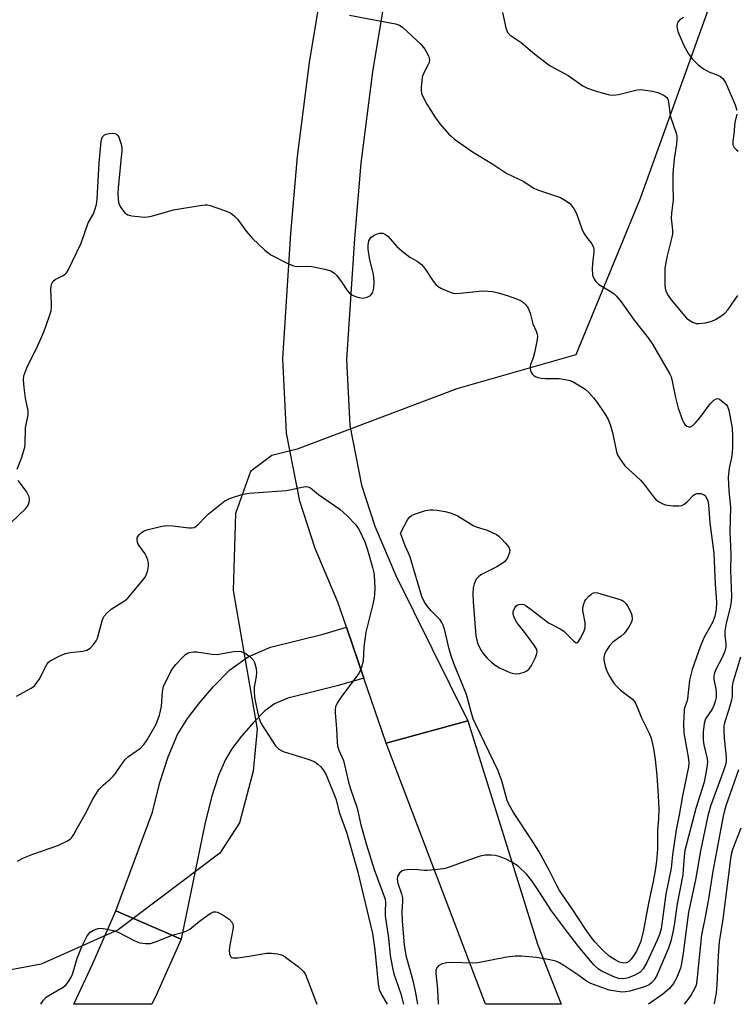
# Model space of a CAD drawing. Units: inches. Extents: x 1267762 to 1273762, y 497453 to 501454.
# Drawn here: x 1270681 to 1270878, y 497454 to 497725 of the extents above; entities that cross this region are included whole.
import ezdxf

# ---------------------------------------------------------------- set-up
doc = ezdxf.new("R2010")
doc.units = ezdxf.units.IN
doc.header["$MEASUREMENT"] = 0
for name, color, linetype in [('NTRL-Trees', 3, 'Continuous'), ('TRANS-Road', 130, 'Continuous'), ('Undefined', 1, 'Continuous')]:
    doc.layers.add(name, color=color, linetype=linetype)

msp = doc.modelspace()

# ---------------------------------------------------------------- linework, layer by layer
at = {"layer": 'NTRL-Trees'}
msp.add_lwpolyline([(1270874.37, 497738.54), (1270851.89, 497675.79), (1270834.09, 497632.7), (1270801.31, 497623.34), (1270757.25, 497606.66), (1270750.25, 497604.94), (1270744.37, 497600.5), (1270740.25, 497588.94), (1270739.62, 497567.69), (1270746.25, 497529.41), (1270745.13, 497517.84), (1270741.37, 497503.56), (1270735.87, 497495.22), (1270707.87, 497474.03), (1270686.62, 497464.59), (1270667.37, 497461.06)], dxfattribs=at)
at = {"layer": 'TRANS-Road'}
msp.add_lwpolyline([(1270793.62, 497805.03), (1270778.07, 497710.73), (1270774.79, 497685.55), (1270773.03, 497664.82), (1270770.9, 497631.41), (1270771.79, 497613.19), (1270774.99, 497596.73), (1270778.71, 497585.44), (1270784.43, 497571.82), (1270804.37, 497531.74), (1270781.84, 497525.59), (1270775.67, 497543.52), (1270770.84, 497557.54), (1270768.45, 497564.5), (1270762.25, 497579.28), (1270757.96, 497592.28), (1270754.3, 497611.08), (1270753.3, 497631.55), (1270755.52, 497666.12), (1270757.32, 497687.43), (1270760.69, 497713.3), (1270776.24, 497807.6)], dxfattribs=at)
for points in [[(1270775.67, 497543.52), (1270768.32, 497541.38), (1270754.65, 497537.94), (1270751.02, 497536.4), (1270748.3, 497534.45), (1270745.08, 497531.18), (1270741.87, 497527.48), (1270739.26, 497524.03), (1270737.45, 497521.1), (1270735.53, 497516.61), (1270733.63, 497510.64), (1270731.76, 497503.19), (1270725.22, 497471.53), (1270707.25, 497479.35), (1270717.33, 497506.53), (1270719.38, 497514.69), (1270721.63, 497521.79), (1270724.27, 497527.93), (1270727.02, 497532.4), (1270730.36, 497536.81), (1270734.2, 497541.24), (1270738.65, 497545.75), (1270743.72, 497549.38), (1270749.91, 497552.02), (1270764.44, 497555.67), (1270770.84, 497557.54)], [(1270725.22, 497471.53), (1270718.51, 497456.45), (1270717.12, 497453.54), (1270695.64, 497453.55), (1270700.91, 497464.79), (1270707.25, 497479.35)]]:
    msp.add_lwpolyline(points, close=True, dxfattribs=at)
msp.add_polyline3d([(1270823.54, 497470.09, 0), (1270830.05, 497453.53, 0), (1270809.23, 497453.54, 0), (1270781.84, 497525.59, 0), (1270804.37, 497531.74, 0)], close=True, dxfattribs=at)
at = {"layer": 'Undefined', "elevation": 290}
for points in [[(1270813.91, 497727.11), (1270814.81, 497722.85), (1270815.3, 497721.63), (1270815.98, 497720.87), (1270819.07, 497718.81), (1270822.81, 497715.66), (1270826.27, 497712.91), (1270827.23, 497712.31), (1270832, 497709.76), (1270836.08, 497706.89), (1270837.34, 497706.21), (1270839.19, 497705.58), (1270841.69, 497704.86), (1270843.42, 497704.43), (1270844.5, 497704.31), (1270845.92, 497704.51), (1270851.02, 497705.79), (1270851.88, 497705.86), (1270852.73, 497705.79), (1270855.3, 497705.37), (1270856.71, 497705.01), (1270858.32, 497704.32), (1270858.8, 497704.01), (1270859.19, 497703.64), (1270859.46, 497703.21), (1270859.69, 497702.45), (1270860.05, 497699.47), (1270860.26, 497698.37), (1270861.78, 497693.83), (1270861.94, 497693.04), (1270861.99, 497692.23), (1270861.9, 497690.84), (1270861.27, 497686.78), (1270860.88, 497682.69), (1270860.85, 497679.5), (1270860.97, 497675.4), (1270860.54, 497671.72), (1270860.46, 497670.41), (1270860.78, 497667.05), (1270860.77, 497665.98), (1270860.55, 497664.82), (1270859.31, 497659.97), (1270858.84, 497657.73), (1270858.69, 497656.59), (1270858.71, 497651.89), (1270858.78, 497651.03), (1270858.98, 497650.22), (1270859.59, 497649.02), (1270860.37, 497647.88), (1270864.69, 497642.81), (1270865.56, 497642.12), (1270866.52, 497641.62), (1270867.27, 497641.36), (1270868.09, 497641.29), (1270869.85, 497641.54), (1270871.59, 497641.97), (1270872.63, 497642.44), (1270874.08, 497643.34), (1270875.2, 497644.19), (1270876.17, 497645.17), (1270878.84, 497649.04)], [(1270879.53, 497549.26), (1270877.43, 497542.31), (1270877.24, 497541.18), (1270877.21, 497538.55), (1270877.04, 497537.41), (1270876.36, 497534.86), (1270875.16, 497531.17), (1270874.97, 497530.33), (1270874.92, 497529.02), (1270875.03, 497526.93), (1270875.61, 497521.73), (1270875.62, 497520.92), (1270875.48, 497519.88), (1270874.98, 497518.22), (1270871.3, 497508.2), (1270870.55, 497505.5), (1270868.54, 497495.87), (1270867.11, 497487.84), (1270865.21, 497478.98), (1270863.73, 497467.64), (1270863.29, 497464.78), (1270862.98, 497463.51), (1270861.88, 497460.7), (1270861.09, 497459.25), (1270859.92, 497457.93), (1270858.15, 497456.32), (1270854.19, 497453.56), (1270854.14, 497453.53)]]:
    msp.add_lwpolyline(points, dxfattribs=at)
at = {"layer": 'Undefined', "elevation": 296}
msp.add_lwpolyline([(1270817.77, 497544.66), (1270818.56, 497544.75), (1270819.87, 497545.18), (1270820.6, 497545.54), (1270821.22, 497546.05), (1270821.87, 497547.01), (1270822.97, 497549.16), (1270823.3, 497549.98), (1270823.44, 497550.74), (1270823.35, 497551.37), (1270822.84, 497552.36), (1270820.06, 497556.11), (1270817.88, 497558.84), (1270817.16, 497560.07), (1270816.83, 497561.12), (1270816.87, 497561.92), (1270817.28, 497562.93), (1270817.58, 497563.35), (1270817.98, 497563.66), (1270818.45, 497563.85), (1270819.22, 497563.93), (1270819.73, 497563.82), (1270820.45, 497563.45), (1270821.84, 497562.46), (1270826.6, 497558.73), (1270829.82, 497557.06), (1270830.8, 497556.42), (1270831.4, 497555.9), (1270833.44, 497553.77), (1270834, 497553.35), (1270834.36, 497553.27), (1270834.83, 497553.61), (1270835.41, 497554.49), (1270836.33, 497556.3), (1270836.66, 497557.34), (1270836.71, 497558.08), (1270836.66, 497558.85), (1270836.04, 497562.14), (1270836.06, 497562.95), (1270836.28, 497563.99), (1270836.57, 497564.73), (1270836.89, 497565.22), (1270837.67, 497566.12), (1270838.32, 497566.69), (1270839.03, 497567.03), (1270839.54, 497567.08), (1270840.08, 497567), (1270846.02, 497565.3), (1270846.83, 497564.98), (1270847.3, 497564.69), (1270847.89, 497564.12), (1270848.37, 497563.42), (1270849.17, 497561.89), (1270849.58, 497560.84), (1270849.69, 497559.74), (1270849.5, 497558.95), (1270848.67, 497557.45), (1270847.48, 497555.83), (1270846.63, 497555.1), (1270844.37, 497553.45), (1270843.45, 497552.45), (1270842.5, 497551.02), (1270841.98, 497550.02), (1270841.8, 497549.24), (1270841.86, 497548.43), (1270842.22, 497546.76), (1270842.65, 497545.4), (1270843.49, 497543.83), (1270844.62, 497542.08), (1270845.39, 497541.21), (1270846.46, 497540.21), (1270849.73, 497537.66), (1270850.48, 497536.81), (1270850.97, 497535.78), (1270852.21, 497532.58), (1270854.32, 497528.3), (1270854.9, 497526.94), (1270855.57, 497524.1), (1270855.99, 497521.02), (1270856.43, 497516.63), (1270856.87, 497511.03), (1270857, 497507.33), (1270856.94, 497504.72), (1270856.65, 497501.57), (1270856.64, 497496.28), (1270856.36, 497493.02), (1270856.02, 497490.48), (1270855.46, 497487.39), (1270854.17, 497481.45), (1270852.65, 497473.52), (1270851.96, 497470.71), (1270850.86, 497468.18), (1270850.24, 497467.15), (1270849.36, 497465.98), (1270848.78, 497465.37), (1270848.12, 497464.94), (1270847.39, 497464.84), (1270846.15, 497465.16), (1270844.94, 497465.76), (1270843.35, 497466.83), (1270841.98, 497467.99), (1270840.72, 497469.26), (1270839.37, 497470.8), (1270838.11, 497472.39), (1270836.77, 497474.28), (1270833.1, 497479.9), (1270829.61, 497484.96), (1270828.88, 497486.26), (1270826.99, 497490.13), (1270823.91, 497495.73), (1270821.78, 497499.13), (1270816.9, 497506.42), (1270815.69, 497508.54), (1270815.2, 497509.78), (1270813.71, 497515.2), (1270812.71, 497517.9), (1270806.5, 497530.73), (1270805.83, 497532.31), (1270805.23, 497534.19), (1270803.92, 497538.95), (1270800.49, 497547.5), (1270799.76, 497549.64), (1270799.11, 497551.83), (1270798, 497556.77), (1270797.53, 497558.12), (1270797.16, 497558.87), (1270796.7, 497559.56), (1270794.11, 497562.17), (1270793.03, 497563.5), (1270792.24, 497564.67), (1270791.67, 497566.01), (1270788.39, 497576.87), (1270787.98, 497577.99), (1270787.08, 497580), (1270785.77, 497583.53), (1270787.72, 497587.16), (1270788.2, 497587.86), (1270788.81, 497588.4), (1270789.58, 497588.76), (1270790.97, 497589.22), (1270792.68, 497589.71), (1270793.82, 497589.94), (1270794.7, 497589.95), (1270795.86, 497589.83), (1270798.07, 497589.46), (1270799.46, 497589.12), (1270801.38, 497588.35), (1270805.81, 497585.57), (1270806.61, 497585.24), (1270809.68, 497584.31), (1270812.19, 497583.09), (1270812.89, 497582.63), (1270813.54, 497582.05), (1270814.74, 497580.75), (1270815.62, 497579.61), (1270815.92, 497578.9), (1270815.84, 497578.12), (1270815.15, 497576.53), (1270814.46, 497575.62), (1270813.56, 497574.93), (1270812.32, 497574.18), (1270807.91, 497571.98), (1270807.24, 497571.48), (1270806.67, 497570.83), (1270806.04, 497569.55), (1270805.77, 497568.45), (1270805.71, 497566.78), (1270805.78, 497564.52), (1270806.5, 497555.21), (1270806.68, 497554.35), (1270807.12, 497552.97), (1270807.82, 497551.39), (1270808.59, 497550.26), (1270809.65, 497548.98), (1270810.91, 497547.8), (1270811.82, 497547.08), (1270813.06, 497546.37), (1270815.93, 497545.07), (1270816.99, 497544.74)], close=True, dxfattribs=at)
at = {"layer": 'Undefined'}
for points in [[(1270771.68, 497726.36, 292), (1270784.39, 497723.98, 292), (1270785.47, 497723.62, 292), (1270786.42, 497722.95, 292), (1270791.39, 497718.39, 292), (1270792.46, 497716.96, 292), (1270793.47, 497715.13, 292), (1270793.71, 497714.1, 292), (1270793.62, 497713.34, 292), (1270793.3, 497712.57, 292), (1270792.06, 497710.31, 292), (1270791.71, 497709.25, 292), (1270791.44, 497706.45, 292), (1270791.44, 497705.62, 292), (1270791.58, 497704.81, 292), (1270791.99, 497703.79, 292), (1270793.04, 497701.8, 292), (1270795.25, 497698.33, 292), (1270796.62, 497696.42, 292), (1270799.1, 497693.57, 292), (1270799.71, 497692.96, 292), (1270800.62, 497692.22, 292), (1270805.64, 497688.64, 292), (1270810.91, 497685.5, 292), (1270815.11, 497682.75, 292), (1270816.61, 497681.98, 292), (1270819.78, 497680.54, 292), (1270821.8, 497679.11, 292), (1270822.75, 497678.57, 292), (1270824.1, 497678.05, 292), (1270828.55, 497676.58, 292), (1270829.89, 497676.04, 292), (1270831.82, 497674.92, 292), (1270832.46, 497674.4, 292), (1270832.83, 497674, 292), (1270833.63, 497672.86, 292), (1270834.32, 497671.64, 292), (1270835.79, 497667.48, 292), (1270836.36, 497666.23, 292), (1270837.05, 497665.12, 292), (1270838.54, 497663.26, 292), (1270839.01, 497662.33, 292), (1270839.11, 497661.81, 292), (1270839.1, 497660.98, 292), (1270838.69, 497657.86, 292), (1270838.63, 497656.41, 292), (1270838.73, 497654.7, 292), (1270839.05, 497653.73, 292), (1270839.62, 497652.92, 292), (1270840.48, 497652.13, 292), (1270844.04, 497649.98, 292), (1270844.73, 497649.47, 292), (1270845.33, 497648.87, 292), (1270846.59, 497647.29, 292), (1270850.17, 497642.25, 292), (1270854.03, 497637.41, 292), (1270855.23, 497635.64, 292), (1270859.94, 497627.55, 292), (1270860.39, 497626.63, 292), (1270860.73, 497625.42, 292), (1270861.58, 497620.94, 292), (1270862.31, 497617.97, 292), (1270863.5, 497614.67, 292), (1270863.88, 497613.9, 292), (1270864.19, 497613.48, 292), (1270864.75, 497613.01, 292), (1270865.36, 497612.78, 292), (1270865.76, 497612.84, 292), (1270866.36, 497613.18, 292), (1270867.16, 497613.95, 292), (1270868.28, 497615.28, 292), (1270871.22, 497619.2, 292), (1270872.23, 497620.19, 292), (1270872.86, 497620.58, 292), (1270873.29, 497620.61, 292), (1270873.74, 497620.44, 292), (1270875.06, 497619.48, 292), (1270875.66, 497618.87, 292), (1270875.96, 497618.43, 292), (1270876.34, 497617.38, 292), (1270877.21, 497612.48, 292), (1270877.37, 497610.16, 292), (1270877.37, 497607.23, 292), (1270877.28, 497605.78, 292), (1270877.05, 497604.39, 292), (1270876.38, 497601.42, 292), (1270876.11, 497598.91, 292), (1270876.29, 497595.2, 292), (1270876.76, 497590.71, 292), (1270876.57, 497583.82, 292), (1270876.89, 497577.76, 292), (1270876.78, 497573.24, 292), (1270877.05, 497566.01, 292), (1270876.95, 497564.63, 292), (1270876.71, 497563.02, 292), (1270875.62, 497558.65, 292), (1270875.26, 497556.48, 292), (1270875.21, 497555.39, 292), (1270875.53, 497553.01, 292), (1270875.52, 497552.02, 292), (1270875.24, 497550.95, 292), (1270874.62, 497549.37, 292), (1270872.63, 497545.66, 292), (1270872.24, 497544.59, 292), (1270872.16, 497544.03, 292), (1270872.2, 497543.2, 292), (1270872.72, 497540.54, 292), (1270872.86, 497539.35, 292), (1270872.82, 497538.16, 292), (1270872.58, 497537.04, 292), (1270872.2, 497535.97, 292), (1270871.72, 497534.94, 292), (1270869.91, 497532.27, 292), (1270869.52, 497531.03, 292), (1270869.26, 497528.69, 292), (1270869.27, 497526.42, 292), (1270869.46, 497525.09, 292), (1270870.39, 497521.22, 292), (1270870.45, 497520.35, 292), (1270870.3, 497518.89, 292), (1270869.54, 497514.78, 292), (1270867.24, 497507.58, 292), (1270864.22, 497495.92, 292), (1270863.96, 497494.27, 292), (1270863.76, 497490.69, 292), (1270863.6, 497489.23, 292), (1270862.04, 497481.26, 292), (1270861.22, 497475.32, 292), (1270860.89, 497473.47, 292), (1270860.3, 497470.96, 292), (1270859.7, 497469.04, 292), (1270856.4, 497461.31, 292), (1270855.75, 497460.32, 292), (1270854.97, 497459.44, 292), (1270854.31, 497458.92, 292), (1270853.5, 497458.49, 292), (1270852.16, 497458.03, 292), (1270848.99, 497457.18, 292), (1270847.85, 497456.97, 292), (1270846.77, 497456.92, 292), (1270845.03, 497457.12, 292), (1270843.32, 497457.46, 292), (1270838.27, 497459.28, 292), (1270837.09, 497459.94, 292), (1270834.91, 497461.5, 292), (1270830.83, 497464.2, 292), (1270829.6, 497464.93, 292), (1270828.59, 497465.41, 292), (1270826.95, 497465.84, 292), (1270823.27, 497466.43, 292), (1270819.15, 497466.77, 292), (1270817.38, 497466.81, 292), (1270815.08, 497466.49, 292), (1270807.06, 497464.95, 292), (1270805.58, 497464.91, 292), (1270800.18, 497465.06, 292), (1270798.5, 497464.98, 292), (1270797.2, 497464.68, 292), (1270796.27, 497464.15, 292), (1270795.75, 497463.61, 292), (1270795.52, 497462.83, 292), (1270795.53, 497462.01, 292), (1270795.96, 497457.7, 292), (1270796.13, 497453.54, 292)], [(1270863.78, 497725.74, 288), (1270862.69, 497725.03, 288), (1270862.23, 497724.41, 288), (1270862.05, 497723.93, 288), (1270861.96, 497723.41, 288), (1270862.03, 497722.68, 288), (1270862.26, 497721.88, 288), (1270863.9, 497718, 288), (1270865.17, 497715.74, 288), (1270866.18, 497714.37, 288), (1270867.76, 497712.78, 288), (1270869.37, 497711.62, 288), (1270870.85, 497710.78, 288), (1270873.26, 497709.87, 288), (1270874, 497709.48, 288), (1270874.73, 497708.81, 288), (1270875.46, 497707.59, 288), (1270878.1, 497701.6, 288), (1270878.52, 497700.22, 288)], [(1270878.49, 497699.04, 288), (1270877.94, 497696.76, 288), (1270877.67, 497693.59, 288), (1270877.41, 497691.61, 288), (1270877.46, 497690.59, 288), (1270877.82, 497689.92, 288), (1270878.34, 497689.33, 288), (1270878.93, 497688.89, 288)], [(1270680, 497601.19, 294), (1270681.22, 497604.2, 294), (1270682.11, 497607.26, 294), (1270682.21, 497608.1, 294), (1270682.29, 497612.53, 294), (1270683.08, 497616.11, 294), (1270683.04, 497617.25, 294), (1270682.31, 497620.74, 294), (1270681.93, 497623.71, 294), (1270681.74, 497625.78, 294), (1270681.84, 497626.93, 294), (1270682.7, 497629.08, 294), (1270683.94, 497631.73, 294), (1270685.34, 497634.4, 294), (1270687.19, 497638.6, 294), (1270687.94, 497640.47, 294), (1270689.15, 497644.03, 294), (1270689.39, 497644.85, 294), (1270689.52, 497645.7, 294), (1270689.51, 497646.89, 294), (1270689.27, 497650.77, 294), (1270689.34, 497651.64, 294), (1270689.58, 497652.34, 294), (1270689.95, 497652.96, 294), (1270690.53, 497653.47, 294), (1270692.54, 497654.49, 294), (1270693.24, 497654.92, 294), (1270693.63, 497655.29, 294), (1270694.1, 497656, 294), (1270697.62, 497663.5, 294), (1270699.63, 497669.1, 294), (1270701.02, 497671.62, 294), (1270701.47, 497672.69, 294), (1270701.85, 497674.13, 294), (1270702.08, 497675.6, 294), (1270702.62, 497685.62, 294), (1270703.17, 497691.49, 294), (1270703.36, 497692.32, 294), (1270703.59, 497692.79, 294), (1270704.1, 497693.33, 294), (1270704.54, 497693.57, 294), (1270705.34, 497693.75, 294), (1270706.17, 497693.8, 294), (1270706.96, 497693.72, 294), (1270707.4, 497693.54, 294), (1270707.75, 497693.19, 294), (1270708.02, 497692.72, 294), (1270708.71, 497690.78, 294), (1270708.88, 497689.92, 294), (1270708.9, 497689.04, 294), (1270707.84, 497678.75, 294), (1270707.81, 497677.28, 294), (1270707.91, 497675.51, 294), (1270708.09, 497674.38, 294), (1270708.57, 497673.33, 294), (1270709.65, 497671.94, 294), (1270710.08, 497671.56, 294), (1270710.55, 497671.29, 294), (1270711.63, 497671.02, 294), (1270713.35, 497670.8, 294), (1270715.07, 497670.66, 294), (1270715.92, 497670.71, 294), (1270717.04, 497670.95, 294), (1270723.17, 497672.67, 294), (1270730.42, 497673.86, 294), (1270731.86, 497674.03, 294), (1270732.44, 497674.02, 294), (1270733.29, 497673.86, 294), (1270737.21, 497672.54, 294), (1270738.83, 497671.87, 294), (1270739.87, 497671.07, 294), (1270740.77, 497670.08, 294), (1270743.17, 497666.78, 294), (1270744.9, 497664.74, 294), (1270748.36, 497661.52, 294), (1270749.97, 497660.25, 294), (1270754.66, 497657.86, 294), (1270756.26, 497657.2, 294), (1270757.1, 497657.07, 294), (1270759.94, 497657.12, 294), (1270761.26, 497657.02, 294), (1270764.91, 497656.33, 294), (1270766.56, 497655.83, 294), (1270767.55, 497655.24, 294), (1270768.13, 497654.66, 294), (1270769.63, 497652.59, 294), (1270771.02, 497650.41, 294), (1270771.66, 497649.66, 294), (1270772.28, 497649.24, 294), (1270773.3, 497648.8, 294), (1270774.37, 497648.46, 294), (1270775.18, 497648.34, 294), (1270775.72, 497648.37, 294), (1270776.51, 497648.57, 294), (1270777.44, 497649.06, 294), (1270777.8, 497649.48, 294), (1270778.08, 497649.97, 294), (1270778.41, 497651.07, 294), (1270778.48, 497652.86, 294), (1270778.34, 497654.96, 294), (1270777.33, 497658.88, 294), (1270776.85, 497661.86, 294), (1270776.8, 497663.05, 294), (1270777.03, 497664.13, 294), (1270777.25, 497664.62, 294), (1270777.55, 497665.03, 294), (1270778.49, 497665.68, 294), (1270779.86, 497666.21, 294), (1270780.41, 497666.28, 294), (1270780.89, 497666.21, 294), (1270781.58, 497665.91, 294), (1270782.22, 497665.38, 294), (1270784.72, 497662.6, 294), (1270786.22, 497661.25, 294), (1270788.29, 497659.67, 294), (1270790.32, 497658.55, 294), (1270791.58, 497657.57, 294), (1270792.5, 497656.5, 294), (1270794.8, 497653.05, 294), (1270795.51, 497652.12, 294), (1270796.13, 497651.55, 294), (1270797.1, 497650.99, 294), (1270799.44, 497649.96, 294), (1270800.24, 497649.71, 294), (1270800.79, 497649.63, 294), (1270802.23, 497649.67, 294), (1270808.35, 497650.31, 294), (1270809.8, 497650.27, 294), (1270811.24, 497650.11, 294), (1270812.66, 497649.79, 294), (1270815.2, 497649.01, 294), (1270818.02, 497648.04, 294), (1270819.06, 497647.54, 294), (1270819.74, 497647.06, 294), (1270820.34, 497646.5, 294), (1270820.97, 497645.54, 294), (1270821.5, 497644.17, 294), (1270822.21, 497641.28, 294), (1270823.21, 497639.2, 294), (1270823.48, 497638.34, 294), (1270823.51, 497637.79, 294), (1270823.42, 497636.95, 294), (1270822.68, 497633.26, 294), (1270822.33, 497631.86, 294), (1270821.61, 497630, 294), (1270821.48, 497629.45, 294), (1270821.48, 497628.91, 294), (1270821.58, 497628.37, 294), (1270821.77, 497627.86, 294), (1270822.06, 497627.41, 294), (1270822.45, 497627.04, 294), (1270822.92, 497626.75, 294), (1270823.72, 497626.44, 294), (1270824.56, 497626.24, 294), (1270825.71, 497626.17, 294), (1270829.48, 497626.17, 294), (1270831.18, 497625.92, 294), (1270832.56, 497625.59, 294), (1270833.59, 497625.14, 294), (1270835.53, 497623.98, 294), (1270836.69, 497623.17, 294), (1270837.57, 497622.37, 294), (1270839, 497620.83, 294), (1270840.03, 497619.53, 294), (1270842.15, 497616.41, 294), (1270843.04, 497614.88, 294), (1270843.55, 497613.5, 294), (1270844.21, 497611.22, 294), (1270845.32, 497605.92, 294), (1270845.62, 497605.13, 294), (1270846.18, 497604.16, 294), (1270847.68, 497602.09, 294), (1270851.92, 497598.15, 294), (1270853.05, 497596.86, 294), (1270855.5, 497593.53, 294), (1270856.09, 497592.91, 294), (1270856.95, 497592.24, 294), (1270858.11, 497591.56, 294), (1270858.89, 497591.31, 294), (1270860.86, 497591.07, 294), (1270862.55, 497591.01, 294), (1270863.33, 497591.14, 294), (1270864.02, 497591.48, 294), (1270864.88, 497592.21, 294), (1270866.61, 497593.96, 294), (1270867.02, 497594.25, 294), (1270867.49, 497594.43, 294), (1270868.58, 497594.42, 294), (1270869.35, 497594.19, 294), (1270869.76, 497593.87, 294), (1270870.19, 497593.2, 294), (1270870.52, 497592.41, 294), (1270870.75, 497591.43, 294), (1270871.12, 497586.3, 294), (1270872.19, 497577.93, 294), (1270872.52, 497569.4, 294), (1270872.94, 497564.48, 294), (1270872.84, 497562.46, 294), (1270872.46, 497560.56, 294), (1270871.94, 497559.03, 294), (1270869.41, 497554.58, 294), (1270868.37, 497552.18, 294), (1270866.21, 497545.92, 294), (1270865.44, 497542.98, 294), (1270864.9, 497537.83, 294), (1270864.72, 497536.97, 294), (1270864.12, 497535.27, 294), (1270863.98, 497534.57, 294), (1270863.78, 497530.86, 294), (1270863.95, 497528.43, 294), (1270865.2, 497521.18, 294), (1270865.27, 497520.1, 294), (1270865.18, 497519.04, 294), (1270863.52, 497511, 294), (1270862.73, 497506.25, 294), (1270861.75, 497501.68, 294), (1270860.8, 497494.77, 294), (1270860.38, 497491.07, 294), (1270858.98, 497483.88, 294), (1270857.65, 497474.35, 294), (1270857.22, 497472.79, 294), (1270856.56, 497471.18, 294), (1270853.66, 497465.08, 294), (1270852.69, 497463.3, 294), (1270851.87, 497462.43, 294), (1270850.19, 497461.45, 294), (1270848.58, 497460.8, 294), (1270847.78, 497460.61, 294), (1270847.01, 497460.55, 294), (1270845.97, 497460.67, 294), (1270844.59, 497461.11, 294), (1270841.33, 497462.63, 294), (1270840.36, 497463.19, 294), (1270839.12, 497464.4, 294), (1270835.22, 497469.01, 294), (1270831.81, 497473.39, 294), (1270827.44, 497479.34, 294), (1270823.93, 497484.78, 294), (1270822.23, 497487.24, 294), (1270821.35, 497488.45, 294), (1270820.57, 497489.34, 294), (1270818.22, 497491.63, 294), (1270816.5, 497492.73, 294), (1270814.93, 497493.53, 294), (1270813.01, 497494.28, 294), (1270811.89, 497494.56, 294), (1270810.78, 497494.67, 294), (1270809.11, 497494.66, 294), (1270807.75, 497494.38, 294), (1270804.81, 497493.4, 294), (1270799.48, 497491.41, 294), (1270798.06, 497491, 294), (1270796.04, 497490.73, 294), (1270793.14, 497490.46, 294), (1270792.29, 497490.47, 294), (1270789.57, 497490.74, 294), (1270787.55, 497490.67, 294), (1270786.72, 497490.53, 294), (1270786.23, 497490.34, 294), (1270785.48, 497489.66, 294), (1270784.95, 497488.79, 294), (1270784.8, 497488.05, 294), (1270785.02, 497486.95, 294), (1270786.05, 497484.01, 294), (1270786.29, 497482.94, 294), (1270786.3, 497481.85, 294), (1270786.09, 497479.12, 294), (1270786.19, 497476.47, 294), (1270786.78, 497469.9, 294), (1270787.23, 497467.02, 294), (1270789.1, 497460.46, 294), (1270789.82, 497457.12, 294), (1270790.44, 497453.54, 294)], [(1270678.31, 497586.42, 294), (1270682.41, 497590.3, 294), (1270683.07, 497591.2, 294), (1270683.42, 497592.45, 294), (1270683.44, 497592.97, 294), (1270683.34, 497593.48, 294), (1270682.99, 497594.23, 294), (1270682.54, 497594.96, 294), (1270680.27, 497597.99, 294)], [(1270679.79, 497538.49, 296), (1270683.85, 497540.72, 296), (1270684.77, 497541.38, 296), (1270685.29, 497541.99, 296), (1270686.03, 497543.14, 296), (1270688.15, 497547.23, 296), (1270688.66, 497547.9, 296), (1270689.09, 497548.25, 296), (1270691.37, 497549.5, 296), (1270693.24, 497550.29, 296), (1270694.65, 497550.56, 296), (1270698.1, 497550.96, 296), (1270699.19, 497551.23, 296), (1270700.14, 497551.81, 296), (1270701.14, 497552.84, 296), (1270701.8, 497553.79, 296), (1270702.17, 497554.57, 296), (1270703.42, 497559.3, 296), (1270703.71, 497560.09, 296), (1270703.99, 497560.56, 296), (1270704.72, 497561.38, 296), (1270705.97, 497562.5, 296), (1270709.6, 497564.86, 296), (1270710.49, 497565.58, 296), (1270711.46, 497566.65, 296), (1270714.59, 497570.47, 296), (1270715.28, 497571.4, 296), (1270715.68, 497572.16, 296), (1270716.01, 497573.27, 296), (1270716.22, 497574.42, 296), (1270716.24, 497575.28, 296), (1270716.08, 497576.06, 296), (1270715.69, 497577.09, 296), (1270715.29, 497577.83, 296), (1270713.41, 497580.48, 296), (1270713.17, 497580.99, 296), (1270713.07, 497581.49, 296), (1270713.07, 497581.98, 296), (1270713.23, 497582.46, 296), (1270713.71, 497583.11, 296), (1270714.34, 497583.67, 296), (1270715.06, 497584.11, 296), (1270716.16, 497584.5, 296), (1270719.58, 497585.37, 296), (1270721, 497585.62, 296), (1270722.99, 497585.53, 296), (1270727.38, 497584.93, 296), (1270728.11, 497584.95, 296), (1270728.8, 497585.1, 296), (1270729.28, 497585.34, 296), (1270729.91, 497585.86, 296), (1270731.84, 497587.89, 296), (1270732.69, 497588.69, 296), (1270737.27, 497592.41, 296), (1270738.57, 497593.08, 296), (1270741.99, 497594.17, 296), (1270742.86, 497594.37, 296), (1270744, 497594.52, 296), (1270754.21, 497595.27, 296), (1270755.65, 497595.52, 296), (1270758.5, 497596.19, 296), (1270759.62, 497596.33, 296), (1270760.17, 497596.28, 296), (1270760.92, 497595.97, 296), (1270763.17, 497594.19, 296), (1270769, 497590.11, 296), (1270770.95, 497588.33, 296), (1270773.41, 497585.81, 296), (1270774.32, 497584.37, 296), (1270775.95, 497581.06, 296), (1270776.67, 497578.87, 296), (1270778.06, 497574.02, 296), (1270778.41, 497572.57, 296), (1270778.53, 497571.71, 296), (1270778.64, 497568.55, 296), (1270778.62, 497566.54, 296), (1270778.51, 497565.67, 296), (1270778.13, 497563.92, 296), (1270776.17, 497556.18, 296), (1270775.61, 497552.11, 296), (1270775.44, 497548.17, 296), (1270775.01, 497546.52, 296), (1270774.45, 497545.19, 296), (1270774.01, 497544.45, 296), (1270769.46, 497538.46, 296), (1270768.33, 497536.74, 296), (1270767.83, 497535.55, 296), (1270767.73, 497534.82, 296), (1270767.74, 497533.95, 296), (1270768.06, 497529.56, 296), (1270768.24, 497525.87, 296), (1270768.39, 497524.75, 296), (1270768.74, 497523.65, 296), (1270769.7, 497521.57, 296), (1270769.99, 497520.77, 296), (1270771.4, 497514.77, 296), (1270771.95, 497512.93, 296), (1270773.81, 497507.59, 296), (1270774.83, 497503.06, 296), (1270776.33, 497497.54, 296), (1270778.52, 497490.72, 296), (1270781.48, 497482.56, 296), (1270781.59, 497481.62, 296), (1270781.48, 497479.17, 296), (1270781.55, 497477.92, 296), (1270782.43, 497471.82, 296), (1270782.93, 497466.99, 296), (1270783.54, 497463.63, 296), (1270783.94, 497461.96, 296), (1270785.81, 497456.38, 296), (1270786.55, 497453.54, 296)], [(1270680.06, 497492.99, 298), (1270681.58, 497493.84, 298), (1270684.29, 497494.95, 298), (1270691.2, 497497.34, 298), (1270693.89, 497498.63, 298), (1270694.61, 497499.12, 298), (1270694.98, 497499.49, 298), (1270695.61, 497500.37, 298), (1270696.53, 497502.14, 298), (1270698.73, 497506.01, 298), (1270700.89, 497510.12, 298), (1270702.51, 497512.74, 298), (1270703.69, 497514.01, 298), (1270705.66, 497515.6, 298), (1270706.41, 497516.35, 298), (1270707.03, 497517.14, 298), (1270709.03, 497520.04, 298), (1270709.9, 497521.14, 298), (1270710.75, 497521.89, 298), (1270714.04, 497524.2, 298), (1270715.03, 497525.29, 298), (1270715.86, 497526.5, 298), (1270718.31, 497530.83, 298), (1270719.3, 497533.27, 298), (1270719.84, 497535.65, 298), (1270720.09, 497539.81, 298), (1270720.41, 497541.21, 298), (1270722.42, 497545.33, 298), (1270723.04, 497546.3, 298), (1270723.8, 497547.22, 298), (1270725.61, 497549.23, 298), (1270726.46, 497550.05, 298), (1270727.16, 497550.48, 298), (1270727.9, 497550.69, 298), (1270728.68, 497550.78, 298), (1270729.56, 497550.74, 298), (1270733.69, 497550.13, 298), (1270735.16, 497550.04, 298), (1270739.69, 497550.85, 298), (1270741.06, 497550.97, 298), (1270741.84, 497550.89, 298), (1270742.86, 497550.42, 298), (1270744.28, 497549.38, 298), (1270745.08, 497548.56, 298), (1270745.44, 497547.83, 298), (1270745.9, 497546.2, 298), (1270746.05, 497545.09, 298), (1270745.94, 497543.92, 298), (1270745.41, 497541.01, 298), (1270745.35, 497539.41, 298), (1270745.61, 497537.7, 298), (1270746.58, 497532.88, 298), (1270746.94, 497531.81, 298), (1270747.45, 497530.84, 298), (1270751.3, 497524.85, 298), (1270751.64, 497524.42, 298), (1270752.19, 497523.92, 298), (1270753.35, 497523.28, 298), (1270759.37, 497521.46, 298), (1270761.05, 497520.87, 298), (1270762.09, 497520.39, 298), (1270762.98, 497519.79, 298), (1270763.8, 497519.03, 298), (1270764.64, 497517.94, 298), (1270765.24, 497516.8, 298), (1270767.88, 497510.25, 298), (1270768.91, 497506.25, 298), (1270770.87, 497500.99, 298), (1270773.92, 497490.36, 298), (1270778.06, 497473.05, 298), (1270778.65, 497468.58, 298), (1270779.61, 497459.1, 298), (1270779.88, 497457.64, 298), (1270780.56, 497456.09, 298), (1270782.1, 497453.54, 298)], [(1270879.02, 497518.18, 288), (1270875.52, 497508.32, 288), (1270875.1, 497506.98, 288), (1270874.74, 497505.47, 288), (1270871.93, 497490.3, 288), (1270870.71, 497482.64, 288), (1270869.69, 497477.15, 288), (1270868.75, 497472.74, 288), (1270867.48, 497460.11, 288), (1270867.27, 497458.82, 288), (1270866.78, 497457.61, 288), (1270865.9, 497456.18, 288), (1270864.46, 497454.14, 288), (1270863.97, 497453.53, 288)], [(1270879.62, 497502.11, 286), (1270877.35, 497496.22, 286), (1270876.96, 497494.82, 286), (1270876.75, 497493.66, 286), (1270874.63, 497477.02, 286), (1270873.68, 497470.76, 286), (1270873.35, 497466.98, 286), (1270873, 497458.88, 286), (1270872.79, 497456.66, 286), (1270872.27, 497453.72, 286), (1270872.22, 497453.53, 286)], [(1270686.53, 497453.55, 300), (1270686.56, 497453.61, 300), (1270687.28, 497454.71, 300), (1270688.05, 497455.48, 300), (1270689.21, 497456.25, 300), (1270692.7, 497458.24, 300), (1270693.5, 497458.93, 300), (1270694.2, 497459.82, 300), (1270694.8, 497460.8, 300), (1270695.29, 497461.89, 300), (1270695.68, 497463, 300), (1270696.58, 497466.3, 300), (1270698.02, 497469.88, 300), (1270699.21, 497472.21, 300), (1270699.67, 497472.88, 300), (1270700.16, 497473.4, 300), (1270701.08, 497473.98, 300), (1270702.36, 497474.46, 300), (1270703.17, 497474.51, 300), (1270704.28, 497474.35, 300), (1270706.51, 497473.86, 300), (1270707.86, 497473.44, 300), (1270712.49, 497471.08, 300), (1270713.81, 497470.53, 300), (1270715.43, 497470.27, 300), (1270716.79, 497470.31, 300), (1270718.16, 497470.72, 300), (1270723.01, 497472.69, 300), (1270725.86, 497473.44, 300), (1270726.79, 497473.78, 300), (1270727.63, 497474.3, 300), (1270730.34, 497476.5, 300), (1270733.23, 497478.56, 300), (1270734.21, 497479.02, 300), (1270734.84, 497479.07, 300), (1270735.31, 497478.97, 300), (1270736.56, 497478.32, 300), (1270738.48, 497476.99, 300), (1270739.26, 497476.23, 300), (1270739.54, 497475.62, 300), (1270739.59, 497475.14, 300), (1270739.55, 497474.59, 300), (1270738.66, 497469.81, 300), (1270738.48, 497468.44, 300), (1270738.57, 497467.41, 300), (1270738.73, 497466.96, 300), (1270738.96, 497466.59, 300), (1270739.12, 497466.46, 300), (1270739.54, 497466.31, 300), (1270740.86, 497466.35, 300), (1270743.98, 497466.81, 300), (1270748.75, 497467.67, 300), (1270750.16, 497467.62, 300), (1270751.84, 497467.43, 300), (1270752.92, 497467.19, 300), (1270753.68, 497466.84, 300), (1270757.63, 497463.86, 300), (1270758.91, 497462.71, 300), (1270759.5, 497461.75, 300), (1270762.67, 497453.54, 300)]]:
    msp.add_polyline3d(points, dxfattribs=at)

doc.saveas('drawing.dxf')
